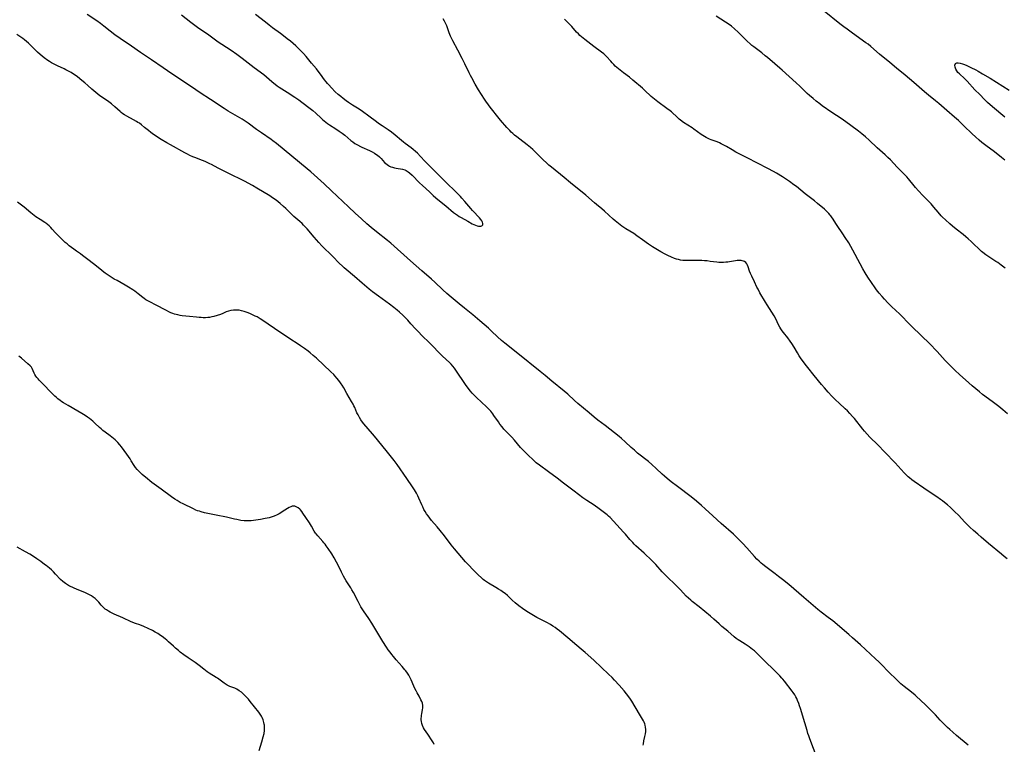
# Model space of a CAD drawing. Units: inches. Extents: x 2033482 to 2038436, y 231862 to 237280.
# Drawn here: x 2034606 to 2034919, y 232685 to 232915 of the extents above; entities that cross this region are included whole.
import ezdxf

# ---------------------------------------------------------------- set-up
doc = ezdxf.new("R2010")
doc.units = ezdxf.units.IN
doc.header["$MEASUREMENT"] = 0
doc.layers.add('c_06_T13S_R18E', color=86, linetype='Continuous')

msp = doc.modelspace()

# ---------------------------------------------------------------- linework, layer by layer
at = {"layer": 'c_06_T13S_R18E'}
for points in [[(2034907.76, 232684.64, 1050), (2034904.01, 232687.68, 1050), (2034902.82, 232688.7, 1050), (2034901.84, 232689.59, 1050), (2034901.16, 232690.23, 1050), (2034900.1, 232691.26, 1050), (2034898.84, 232692.58, 1050), (2034897.29, 232694.26, 1050), (2034895.91, 232695.67, 1050), (2034894.39, 232697.17, 1050), (2034892.49, 232699, 1050), (2034891.42, 232699.98, 1050), (2034890.83, 232700.5, 1050), (2034889.68, 232701.44, 1050), (2034887.39, 232703.28, 1050), (2034886.37, 232704.14, 1050), (2034885.5, 232704.93, 1050), (2034884.17, 232706.19, 1050), (2034883.29, 232707.05, 1050), (2034879.32, 232711.06, 1050), (2034878.25, 232712.09, 1050), (2034873.48, 232716.45, 1050), (2034871, 232718.75, 1050), (2034869.85, 232719.75, 1050), (2034864.68, 232724.08, 1050), (2034863.27, 232725.18, 1050), (2034861.06, 232726.85, 1050), (2034859.95, 232727.74, 1050), (2034855.47, 232731.53, 1050), (2034852.34, 232734.26, 1050), (2034850.73, 232735.62, 1050), (2034848.71, 232737.24, 1050), (2034847.48, 232738.21, 1050), (2034846.37, 232739.06, 1050), (2034843.44, 232741.27, 1050), (2034842.46, 232742.04, 1050), (2034841.99, 232742.43, 1050), (2034841.29, 232743.06, 1050), (2034840.59, 232743.75, 1050), (2034839.82, 232744.6, 1050), (2034837.37, 232747.34, 1050), (2034836.13, 232748.71, 1050), (2034834.92, 232749.97, 1050), (2034834.27, 232750.61, 1050), (2034833.16, 232751.64, 1050), (2034829.28, 232755.04, 1050), (2034826.64, 232757.51, 1050), (2034824.18, 232759.74, 1050), (2034823.03, 232760.77, 1050), (2034821.4, 232762.15, 1050), (2034819.74, 232763.48, 1050), (2034815.36, 232766.78, 1050), (2034813.4, 232768.29, 1050), (2034812.08, 232769.33, 1050), (2034811.25, 232770.03, 1050), (2034810.54, 232770.68, 1050), (2034808.61, 232772.52, 1050), (2034807.28, 232773.76, 1050), (2034806.18, 232774.7, 1050), (2034802.74, 232777.43, 1050), (2034801.7, 232778.3, 1050), (2034800.73, 232779.18, 1050), (2034798.76, 232781.03, 1050), (2034797.58, 232782.06, 1050), (2034796.86, 232782.66, 1050), (2034795.39, 232783.83, 1050), (2034792.38, 232786.18, 1050), (2034790.13, 232787.9, 1050), (2034788.97, 232788.82, 1050), (2034787.36, 232790.16, 1050), (2034783.75, 232793.21, 1050), (2034782.73, 232794.11, 1050), (2034780.53, 232796.08, 1050), (2034779.39, 232797.07, 1050), (2034775.51, 232800.27, 1050), (2034773.35, 232802.08, 1050), (2034771.82, 232803.32, 1050), (2034764.67, 232809.03, 1050), (2034760.57, 232812.32, 1050), (2034759.52, 232813.2, 1050), (2034758.28, 232814.3, 1050), (2034756.3, 232816.18, 1050), (2034755.34, 232817.05, 1050), (2034752.64, 232819.39, 1050), (2034750.37, 232821.3, 1050), (2034747.7, 232823.46, 1050), (2034746.05, 232824.81, 1050), (2034743.47, 232826.97, 1050), (2034742.14, 232828.11, 1050), (2034740.84, 232829.27, 1050), (2034738.3, 232831.69, 1050), (2034737.24, 232832.65, 1050), (2034734.23, 232835.26, 1050), (2034730.63, 232838.52, 1050), (2034724.35, 232844.05, 1050), (2034723.33, 232844.9, 1050), (2034719.81, 232847.67, 1050), (2034718.1, 232849.08, 1050), (2034716.69, 232850.28, 1050), (2034715, 232851.8, 1050), (2034713.03, 232853.65, 1050), (2034710.87, 232855.63, 1050), (2034705.47, 232860.73, 1050), (2034703.17, 232862.92, 1050), (2034700.02, 232865.78, 1050), (2034698.9, 232866.77, 1050), (2034697.83, 232867.68, 1050), (2034692.92, 232871.7, 1050), (2034688.04, 232875.77, 1050), (2034686.92, 232876.62, 1050), (2034686.35, 232877.03, 1050), (2034683.31, 232879.1, 1050), (2034681.72, 232880.24, 1050), (2034679.07, 232882.17, 1050), (2034678.13, 232882.82, 1050), (2034677.1, 232883.48, 1050), (2034672.74, 232886.05, 1050), (2034671.46, 232886.85, 1050), (2034667.04, 232889.77, 1050), (2034663.85, 232891.86, 1050), (2034661.01, 232893.79, 1050), (2034654.76, 232897.89, 1050), (2034652.02, 232899.76, 1050), (2034648.34, 232902.34, 1050), (2034644.85, 232904.7, 1050), (2034642.02, 232906.72, 1050), (2034638.39, 232909.15, 1050), (2034636.75, 232910.3, 1050), (2034635.25, 232911.44, 1050), (2034633.25, 232913.03, 1050), (2034632.13, 232913.87, 1050), (2034630.96, 232914.71, 1050), (2034627.94, 232916.77, 1050)], [(2034657.88, 232916.61, 1050), (2034660.86, 232914.31, 1050), (2034662.96, 232912.75, 1050), (2034666.52, 232910.26, 1050), (2034669.55, 232908.08, 1050), (2034670.7, 232907.31, 1050), (2034673.68, 232905.39, 1050), (2034675.45, 232904.16, 1050), (2034677.14, 232902.88, 1050), (2034681, 232899.87, 1050), (2034684, 232897.66, 1050), (2034684.85, 232896.96, 1050), (2034686.6, 232895.41, 1050), (2034687.16, 232894.94, 1050), (2034687.64, 232894.57, 1050), (2034688.27, 232894.12, 1050), (2034688.92, 232893.68, 1050), (2034691.42, 232892.09, 1050), (2034693.91, 232890.44, 1050), (2034695.13, 232889.6, 1050), (2034696.13, 232888.88, 1050), (2034698.76, 232886.88, 1050), (2034699.55, 232886.25, 1050), (2034700.53, 232885.38, 1050), (2034702.18, 232883.8, 1050), (2034702.72, 232883.32, 1050), (2034703.16, 232882.94, 1050), (2034703.71, 232882.52, 1050), (2034704.27, 232882.12, 1050), (2034704.86, 232881.73, 1050), (2034706.93, 232880.43, 1050), (2034707.99, 232879.71, 1050), (2034708.85, 232879.09, 1050), (2034709.71, 232878.42, 1050), (2034711.65, 232876.76, 1050), (2034712.29, 232876.26, 1050), (2034712.95, 232875.79, 1050), (2034713.72, 232875.3, 1050), (2034714.68, 232874.77, 1050), (2034715.1, 232874.57, 1050), (2034717.57, 232873.54, 1050), (2034718.39, 232873.14, 1050), (2034719.17, 232872.69, 1050), (2034719.64, 232872.37, 1050), (2034720.09, 232872.03, 1050), (2034720.71, 232871.5, 1050), (2034721.26, 232870.96, 1050), (2034722.37, 232869.77, 1050), (2034722.76, 232869.39, 1050), (2034723.17, 232869.04, 1050), (2034723.66, 232868.72, 1050), (2034723.93, 232868.58, 1050), (2034724.38, 232868.38, 1050), (2034724.92, 232868.2, 1050), (2034725.48, 232868.06, 1050), (2034726.05, 232867.95, 1050), (2034728.07, 232867.59, 1050), (2034728.75, 232867.39, 1050), (2034729.22, 232867.18, 1050), (2034729.91, 232866.73, 1050), (2034730.28, 232866.42, 1050), (2034731.1, 232865.66, 1050), (2034733.49, 232863.28, 1050), (2034734.39, 232862.42, 1050), (2034736.64, 232860.4, 1050), (2034737.82, 232859.27, 1050), (2034738.66, 232858.51, 1050), (2034739.31, 232857.96, 1050), (2034741.85, 232855.94, 1050), (2034744.28, 232853.88, 1050), (2034744.89, 232853.41, 1050), (2034745.48, 232852.99, 1050), (2034746.09, 232852.6, 1050), (2034746.71, 232852.23, 1050), (2034748.81, 232851.07, 1050), (2034750.19, 232850.29, 1050), (2034750.73, 232850.02, 1050), (2034751.29, 232849.79, 1050), (2034751.77, 232849.63, 1050), (2034752.22, 232849.52, 1050), (2034752.6, 232849.47, 1050), (2034752.94, 232849.48, 1050), (2034753.26, 232849.57, 1050), (2034753.54, 232849.87, 1050), (2034753.61, 232850.31, 1050), (2034753.47, 232850.79, 1050), (2034753.26, 232851.19, 1050), (2034752.97, 232851.6, 1050), (2034752.47, 232852.18, 1050), (2034752.09, 232852.58, 1050), (2034750.79, 232853.91, 1050), (2034750.26, 232854.48, 1050), (2034749.73, 232855.08, 1050), (2034747.85, 232857.36, 1050), (2034746.9, 232858.44, 1050), (2034746.47, 232858.92, 1050), (2034745.39, 232860.01, 1050), (2034741.5, 232863.81, 1050), (2034739.29, 232866.05, 1050), (2034737.77, 232867.53, 1050), (2034736.28, 232869.02, 1050), (2034735.18, 232870.15, 1050), (2034733.8, 232871.64, 1050), (2034732.78, 232872.69, 1050), (2034732.19, 232873.24, 1050), (2034731.44, 232873.89, 1050), (2034730.8, 232874.4, 1050), (2034728.93, 232875.77, 1050), (2034728.38, 232876.2, 1050), (2034727.75, 232876.72, 1050), (2034725.74, 232878.43, 1050), (2034724.52, 232879.4, 1050), (2034723.49, 232880.15, 1050), (2034721.57, 232881.41, 1050), (2034720.47, 232882.16, 1050), (2034719.82, 232882.63, 1050), (2034717.37, 232884.46, 1050), (2034715.31, 232885.95, 1050), (2034714.31, 232886.62, 1050), (2034712.13, 232887.98, 1050), (2034710.9, 232888.77, 1050), (2034710.12, 232889.33, 1050), (2034709.22, 232890.02, 1050), (2034708.45, 232890.65, 1050), (2034707.61, 232891.38, 1050), (2034706.71, 232892.21, 1050), (2034705.49, 232893.43, 1050), (2034704.65, 232894.35, 1050), (2034704.21, 232894.85, 1050), (2034703.79, 232895.37, 1050), (2034703.31, 232896, 1050), (2034702, 232897.82, 1050), (2034701.3, 232898.75, 1050), (2034700.71, 232899.48, 1050), (2034699.19, 232901.29, 1050), (2034697.48, 232903.39, 1050), (2034696.61, 232904.39, 1050), (2034695.71, 232905.33, 1050), (2034695.13, 232905.88, 1050), (2034694.14, 232906.77, 1050), (2034692.44, 232908.23, 1050), (2034691.47, 232909.02, 1050), (2034690.24, 232909.98, 1050), (2034689.27, 232910.7, 1050), (2034686.76, 232912.53, 1050), (2034685.73, 232913.31, 1050), (2034684.5, 232914.27, 1050), (2034681.4, 232916.77, 1050)], [(2034919.43, 232836.19, 1056), (2034918.24, 232837.13, 1056), (2034917.09, 232837.95, 1056), (2034916.53, 232838.32, 1056), (2034913.93, 232839.97, 1056), (2034913.29, 232840.41, 1056), (2034912.33, 232841.14, 1056), (2034911.96, 232841.46, 1056), (2034911.37, 232841.99, 1056), (2034909.22, 232844.12, 1056), (2034908.64, 232844.66, 1056), (2034907.73, 232845.48, 1056), (2034907, 232846.11, 1056), (2034906.12, 232846.84, 1056), (2034903.94, 232848.53, 1056), (2034902.73, 232849.5, 1056), (2034901.88, 232850.23, 1056), (2034900.47, 232851.51, 1056), (2034899.61, 232852.35, 1056), (2034899.17, 232852.81, 1056), (2034898.19, 232853.93, 1056), (2034896.8, 232855.57, 1056), (2034895.91, 232856.55, 1056), (2034893.35, 232859.2, 1056), (2034891.98, 232860.67, 1056), (2034891.03, 232861.75, 1056), (2034890.6, 232862.26, 1056), (2034888.74, 232864.54, 1056), (2034888.19, 232865.17, 1056), (2034887.38, 232866.03, 1056), (2034885.17, 232868.27, 1056), (2034883.01, 232870.53, 1056), (2034882.25, 232871.29, 1056), (2034881.31, 232872.15, 1056), (2034878.85, 232874.36, 1056), (2034876.3, 232876.8, 1056), (2034875.08, 232877.89, 1056), (2034873.98, 232878.79, 1056), (2034872.89, 232879.64, 1056), (2034870.42, 232881.52, 1056), (2034868.91, 232882.65, 1056), (2034867.36, 232883.73, 1056), (2034865.94, 232884.68, 1056), (2034863.51, 232886.25, 1056), (2034862.29, 232887.07, 1056), (2034861.5, 232887.64, 1056), (2034860.57, 232888.34, 1056), (2034859.48, 232889.19, 1056), (2034858.47, 232890.01, 1056), (2034857.27, 232891.03, 1056), (2034856.6, 232891.64, 1056), (2034855.72, 232892.47, 1056), (2034854.2, 232893.95, 1056), (2034853.06, 232895.02, 1056), (2034848.65, 232899.02, 1056), (2034847.93, 232899.65, 1056), (2034846.27, 232901.05, 1056), (2034843.99, 232903.06, 1056), (2034843.28, 232903.66, 1056), (2034842.14, 232904.55, 1056), (2034839.65, 232906.43, 1056), (2034839.04, 232906.92, 1056), (2034838.45, 232907.43, 1056), (2034837.55, 232908.26, 1056), (2034837.04, 232908.76, 1056), (2034835.71, 232910.12, 1056), (2034834.65, 232911.17, 1056), (2034833.47, 232912.22, 1056), (2034832.52, 232912.99, 1056), (2034831.81, 232913.52, 1056), (2034830.67, 232914.31, 1056), (2034827.71, 232916.25, 1056)], [(2034919.4, 232870.45, 1058), (2034918.32, 232871.33, 1058), (2034916.07, 232873.07, 1058), (2034913.33, 232875.12, 1058), (2034912.08, 232876.11, 1058), (2034911.21, 232876.85, 1058), (2034910.09, 232877.85, 1058), (2034908.99, 232878.88, 1058), (2034906.35, 232881.42, 1058), (2034904.61, 232883.04, 1058), (2034903.36, 232884.14, 1058), (2034900.9, 232886.23, 1058), (2034898.38, 232888.44, 1058), (2034897.33, 232889.34, 1058), (2034895.13, 232891.13, 1058), (2034893.82, 232892.22, 1058), (2034890.46, 232895.12, 1058), (2034887.7, 232897.45, 1058), (2034884.93, 232899.73, 1058), (2034882.79, 232901.53, 1058), (2034879.52, 232904.19, 1058), (2034876.79, 232906.56, 1058), (2034875.92, 232907.27, 1058), (2034875.24, 232907.79, 1058), (2034871.01, 232910.78, 1058), (2034869.27, 232912.04, 1058), (2034868.19, 232912.84, 1058), (2034866.95, 232913.81, 1058), (2034862.01, 232917.78, 1058)], [(2034920.1, 232743.85, 1052), (2034919.15, 232744.57, 1052), (2034918.32, 232745.24, 1052), (2034914.22, 232748.71, 1052), (2034911.89, 232750.65, 1052), (2034910.73, 232751.65, 1052), (2034909.4, 232752.85, 1052), (2034908.25, 232753.9, 1052), (2034907.18, 232754.93, 1052), (2034906.55, 232755.59, 1052), (2034904.7, 232757.56, 1052), (2034903.42, 232758.84, 1052), (2034902.07, 232760.13, 1052), (2034901.19, 232760.93, 1052), (2034900.74, 232761.31, 1052), (2034899.54, 232762.26, 1052), (2034898.94, 232762.71, 1052), (2034897.77, 232763.53, 1052), (2034896.01, 232764.72, 1052), (2034893.68, 232766.25, 1052), (2034890.6, 232768.35, 1052), (2034889.84, 232768.91, 1052), (2034889.1, 232769.5, 1052), (2034888.68, 232769.87, 1052), (2034888.02, 232770.51, 1052), (2034887.38, 232771.17, 1052), (2034884.51, 232774.26, 1052), (2034881.23, 232777.73, 1052), (2034879, 232780.03, 1052), (2034876.52, 232782.51, 1052), (2034875.66, 232783.4, 1052), (2034874.84, 232784.34, 1052), (2034874.27, 232785.02, 1052), (2034871.6, 232788.34, 1052), (2034870.98, 232789.08, 1052), (2034870.17, 232789.99, 1052), (2034869.34, 232790.84, 1052), (2034868.69, 232791.45, 1052), (2034866.75, 232793.25, 1052), (2034865.59, 232794.35, 1052), (2034864.45, 232795.52, 1052), (2034863.24, 232796.8, 1052), (2034862.07, 232798.11, 1052), (2034861.13, 232799.22, 1052), (2034858.82, 232802.09, 1052), (2034856.78, 232804.6, 1052), (2034855.94, 232805.67, 1052), (2034855.08, 232806.82, 1052), (2034854.69, 232807.38, 1052), (2034854.06, 232808.32, 1052), (2034853.51, 232809.22, 1052), (2034852.46, 232811.01, 1052), (2034851.67, 232812.23, 1052), (2034851.17, 232812.95, 1052), (2034850.42, 232813.97, 1052), (2034849.03, 232815.76, 1052), (2034848.63, 232816.28, 1052), (2034848.24, 232816.86, 1052), (2034847.87, 232817.46, 1052), (2034847.51, 232818.13, 1052), (2034846.58, 232820.06, 1052), (2034846.07, 232821.02, 1052), (2034845.35, 232822.22, 1052), (2034843.89, 232824.46, 1052), (2034843.31, 232825.4, 1052), (2034841.6, 232828.28, 1052), (2034840.97, 232829.43, 1052), (2034840.62, 232830.16, 1052), (2034839.86, 232831.81, 1052), (2034838.98, 232833.6, 1052), (2034838.61, 232834.42, 1052), (2034838.29, 232835.23, 1052), (2034837.86, 232836.55, 1052), (2034837.65, 232837.08, 1052), (2034837.39, 232837.57, 1052), (2034837.11, 232837.91, 1052), (2034836.64, 232838.28, 1052), (2034836.31, 232838.42, 1052), (2034835.95, 232838.53, 1052), (2034835.58, 232838.59, 1052), (2034835.18, 232838.62, 1052), (2034834.39, 232838.6, 1052), (2034833.82, 232838.53, 1052), (2034833.23, 232838.43, 1052), (2034831.87, 232838.17, 1052), (2034831.43, 232838.1, 1052), (2034830.72, 232838.01, 1052), (2034829.99, 232837.95, 1052), (2034829.26, 232837.93, 1052), (2034828.56, 232837.95, 1052), (2034827.87, 232838.01, 1052), (2034825.75, 232838.32, 1052), (2034824.78, 232838.45, 1052), (2034823.93, 232838.53, 1052), (2034823.08, 232838.59, 1052), (2034822.4, 232838.62, 1052), (2034821.56, 232838.63, 1052), (2034819.11, 232838.56, 1052), (2034818.42, 232838.56, 1052), (2034817.73, 232838.58, 1052), (2034817.06, 232838.63, 1052), (2034816.38, 232838.73, 1052), (2034815.72, 232838.87, 1052), (2034815.06, 232839.05, 1052), (2034814.41, 232839.27, 1052), (2034813.48, 232839.62, 1052), (2034812.34, 232840.14, 1052), (2034811.47, 232840.58, 1052), (2034810.13, 232841.32, 1052), (2034808.53, 232842.26, 1052), (2034807.51, 232842.9, 1052), (2034806.19, 232843.81, 1052), (2034804.31, 232845.19, 1052), (2034802.52, 232846.44, 1052), (2034801.48, 232847.12, 1052), (2034799.03, 232848.64, 1052), (2034797.74, 232849.52, 1052), (2034797.19, 232849.92, 1052), (2034796.65, 232850.33, 1052), (2034795.55, 232851.24, 1052), (2034795, 232851.73, 1052), (2034792.25, 232854.26, 1052), (2034791.34, 232855.03, 1052), (2034789.71, 232856.35, 1052), (2034789.05, 232856.91, 1052), (2034786.3, 232859.34, 1052), (2034784.08, 232861.15, 1052), (2034782.07, 232862.71, 1052), (2034781.44, 232863.22, 1052), (2034779.43, 232864.96, 1052), (2034775.35, 232868.23, 1052), (2034774.53, 232868.91, 1052), (2034773.9, 232869.47, 1052), (2034772.66, 232870.63, 1052), (2034769.86, 232873.44, 1052), (2034769.41, 232873.87, 1052), (2034768.74, 232874.47, 1052), (2034767.64, 232875.35, 1052), (2034765.31, 232877.09, 1052), (2034764.36, 232877.83, 1052), (2034763.65, 232878.42, 1052), (2034763.12, 232878.89, 1052), (2034762.61, 232879.37, 1052), (2034762.12, 232879.87, 1052), (2034761.21, 232880.86, 1052), (2034759.21, 232883.17, 1052), (2034757.95, 232884.71, 1052), (2034756.73, 232886.22, 1052), (2034755.88, 232887.33, 1052), (2034755.34, 232888.08, 1052), (2034754.56, 232889.19, 1052), (2034754.12, 232889.84, 1052), (2034752.22, 232892.84, 1052), (2034751.14, 232894.66, 1052), (2034750.04, 232896.61, 1052), (2034749.65, 232897.34, 1052), (2034749.2, 232898.23, 1052), (2034747.86, 232901.1, 1052), (2034747, 232902.81, 1052), (2034745.63, 232905.44, 1052), (2034744.05, 232908.37, 1052), (2034743.62, 232909.21, 1052), (2034743.34, 232909.82, 1052), (2034743.08, 232910.43, 1052), (2034742.9, 232910.9, 1052), (2034742.1, 232913.15, 1052), (2034741.83, 232913.78, 1052), (2034741.43, 232914.61, 1052), (2034740.96, 232915.38, 1052)], [(2034920.21, 232789.86, 1054), (2034918.67, 232791.19, 1054), (2034917.47, 232792.19, 1054), (2034915.77, 232793.49, 1054), (2034913.04, 232795.47, 1054), (2034912.27, 232796.06, 1054), (2034911.31, 232796.84, 1054), (2034909, 232798.77, 1054), (2034906.89, 232800.66, 1054), (2034905.06, 232802.26, 1054), (2034903.48, 232803.73, 1054), (2034902.37, 232804.84, 1054), (2034901.25, 232806, 1054), (2034900.46, 232806.83, 1054), (2034897.89, 232809.65, 1054), (2034895.43, 232812.19, 1054), (2034892.93, 232814.65, 1054), (2034889.76, 232817.69, 1054), (2034888.48, 232818.97, 1054), (2034886.87, 232820.64, 1054), (2034885.82, 232821.7, 1054), (2034884.87, 232822.6, 1054), (2034883.29, 232824.04, 1054), (2034882.59, 232824.71, 1054), (2034882.19, 232825.12, 1054), (2034881.1, 232826.29, 1054), (2034880.37, 232827.15, 1054), (2034879.47, 232828.25, 1054), (2034878.65, 232829.3, 1054), (2034878.21, 232829.92, 1054), (2034875.88, 232833.32, 1054), (2034875.02, 232834.67, 1054), (2034874.26, 232835.98, 1054), (2034871.86, 232840.48, 1054), (2034871.09, 232841.88, 1054), (2034869.76, 232844.15, 1054), (2034868.67, 232845.91, 1054), (2034867.92, 232847.09, 1054), (2034866.1, 232849.74, 1054), (2034865.72, 232850.34, 1054), (2034864.86, 232851.74, 1054), (2034864.36, 232852.49, 1054), (2034864.14, 232852.78, 1054), (2034863.93, 232853.04, 1054), (2034863.5, 232853.52, 1054), (2034863.06, 232853.97, 1054), (2034862.05, 232854.89, 1054), (2034859.91, 232856.73, 1054), (2034858.89, 232857.58, 1054), (2034855.99, 232859.78, 1054), (2034853.2, 232862.05, 1054), (2034852.36, 232862.68, 1054), (2034850.94, 232863.69, 1054), (2034850, 232864.33, 1054), (2034848.76, 232865.13, 1054), (2034846.84, 232866.29, 1054), (2034845.87, 232866.84, 1054), (2034844.14, 232867.79, 1054), (2034837.52, 232871.23, 1054), (2034834.97, 232872.5, 1054), (2034833.97, 232873.02, 1054), (2034832.72, 232873.72, 1054), (2034830.92, 232874.77, 1054), (2034829.25, 232875.69, 1054), (2034828.7, 232875.98, 1054), (2034828.03, 232876.28, 1054), (2034827.38, 232876.52, 1054), (2034826.06, 232876.96, 1054), (2034825.53, 232877.17, 1054), (2034825.16, 232877.33, 1054), (2034824.54, 232877.63, 1054), (2034823.96, 232877.95, 1054), (2034823.4, 232878.31, 1054), (2034822.89, 232878.65, 1054), (2034820.56, 232880.33, 1054), (2034820.03, 232880.69, 1054), (2034817.34, 232882.46, 1054), (2034816.37, 232883.15, 1054), (2034815.92, 232883.51, 1054), (2034815.35, 232884, 1054), (2034813.46, 232885.78, 1054), (2034813.06, 232886.12, 1054), (2034812.02, 232886.92, 1054), (2034809.18, 232888.95, 1054), (2034808.06, 232889.83, 1054), (2034807.02, 232890.73, 1054), (2034804.96, 232892.7, 1054), (2034804.26, 232893.33, 1054), (2034801.25, 232895.89, 1054), (2034800.11, 232896.82, 1054), (2034798.26, 232898.21, 1054), (2034797.2, 232899.03, 1054), (2034796.15, 232899.91, 1054), (2034795.63, 232900.38, 1054), (2034795.15, 232900.85, 1054), (2034794.63, 232901.37, 1054), (2034794.18, 232901.87, 1054), (2034792.87, 232903.36, 1054), (2034792.53, 232903.72, 1054), (2034791.97, 232904.23, 1054), (2034791.27, 232904.8, 1054), (2034788.79, 232906.61, 1054), (2034785.93, 232908.84, 1054), (2034784.95, 232909.62, 1054), (2034784.42, 232910.08, 1054), (2034783.91, 232910.55, 1054), (2034783.35, 232911.14, 1054), (2034781.8, 232912.9, 1054), (2034779.52, 232915.26, 1054)], [(2034859.11, 232682.21, 1048), (2034858.11, 232684.97, 1048), (2034857.32, 232686.96, 1048), (2034857.07, 232687.62, 1048), (2034856.84, 232688.29, 1048), (2034856.56, 232689.22, 1048), (2034855.86, 232691.75, 1048), (2034854.47, 232696.23, 1048), (2034854.18, 232697.12, 1048), (2034853.94, 232697.8, 1048), (2034853.53, 232698.82, 1048), (2034853.27, 232699.41, 1048), (2034852.98, 232699.98, 1048), (2034852.66, 232700.56, 1048), (2034852.15, 232701.36, 1048), (2034851.83, 232701.81, 1048), (2034849.41, 232704.92, 1048), (2034848.84, 232705.63, 1048), (2034848.57, 232705.93, 1048), (2034847.91, 232706.65, 1048), (2034841.37, 232713.11, 1048), (2034840.82, 232713.63, 1048), (2034839.81, 232714.53, 1048), (2034839.26, 232714.98, 1048), (2034838.14, 232715.83, 1048), (2034836.85, 232716.71, 1048), (2034835.19, 232717.77, 1048), (2034834.66, 232718.12, 1048), (2034834.06, 232718.55, 1048), (2034833.43, 232719.06, 1048), (2034831.34, 232720.87, 1048), (2034829.5, 232722.34, 1048), (2034829.04, 232722.72, 1048), (2034828.59, 232723.12, 1048), (2034826.98, 232724.61, 1048), (2034825.86, 232725.58, 1048), (2034822.29, 232728.51, 1048), (2034820.04, 232730.29, 1048), (2034819.62, 232730.65, 1048), (2034818.9, 232731.29, 1048), (2034818.2, 232731.96, 1048), (2034816.3, 232733.94, 1048), (2034815.24, 232735, 1048), (2034811.56, 232738.62, 1048), (2034810.58, 232739.65, 1048), (2034808.49, 232741.98, 1048), (2034807.88, 232742.64, 1048), (2034807.25, 232743.27, 1048), (2034804.81, 232745.57, 1048), (2034802.21, 232747.93, 1048), (2034801.68, 232748.44, 1048), (2034801.18, 232748.95, 1048), (2034800.27, 232749.97, 1048), (2034798.85, 232751.65, 1048), (2034798.28, 232752.29, 1048), (2034793.98, 232756.93, 1048), (2034793.53, 232757.37, 1048), (2034793.07, 232757.79, 1048), (2034792.23, 232758.47, 1048), (2034790.56, 232759.67, 1048), (2034788.88, 232760.83, 1048), (2034786.56, 232762.37, 1048), (2034785.36, 232763.23, 1048), (2034782.54, 232765.31, 1048), (2034780.46, 232766.88, 1048), (2034779.15, 232767.9, 1048), (2034777.22, 232769.43, 1048), (2034774.46, 232771.43, 1048), (2034771.54, 232773.58, 1048), (2034770.56, 232774.36, 1048), (2034770.09, 232774.77, 1048), (2034767.44, 232777.23, 1048), (2034766.88, 232777.78, 1048), (2034765.98, 232778.72, 1048), (2034765.54, 232779.22, 1048), (2034763.64, 232781.48, 1048), (2034762.77, 232782.44, 1048), (2034760.66, 232784.61, 1048), (2034760.29, 232785.01, 1048), (2034759.68, 232785.73, 1048), (2034758.98, 232786.63, 1048), (2034758.5, 232787.3, 1048), (2034757.11, 232789.38, 1048), (2034756.74, 232789.89, 1048), (2034756.07, 232790.71, 1048), (2034755.56, 232791.28, 1048), (2034755.03, 232791.83, 1048), (2034754.4, 232792.45, 1048), (2034753.52, 232793.28, 1048), (2034751.29, 232795.33, 1048), (2034750.63, 232795.97, 1048), (2034750.18, 232796.45, 1048), (2034749.61, 232797.1, 1048), (2034748.9, 232798.01, 1048), (2034748.08, 232799.18, 1048), (2034745.01, 232803.74, 1048), (2034744.56, 232804.37, 1048), (2034744, 232805.06, 1048), (2034743.5, 232805.61, 1048), (2034743.08, 232806.03, 1048), (2034740.69, 232808.31, 1048), (2034736.65, 232812.4, 1048), (2034734.22, 232814.78, 1048), (2034733.11, 232815.91, 1048), (2034732.17, 232816.9, 1048), (2034730.76, 232818.52, 1048), (2034729.78, 232819.61, 1048), (2034729.23, 232820.18, 1048), (2034728.19, 232821.18, 1048), (2034727.06, 232822.2, 1048), (2034726.33, 232822.84, 1048), (2034725.32, 232823.66, 1048), (2034723.98, 232824.67, 1048), (2034720.44, 232827.27, 1048), (2034718.58, 232828.67, 1048), (2034717.48, 232829.53, 1048), (2034716.73, 232830.13, 1048), (2034715.25, 232831.37, 1048), (2034712.78, 232833.51, 1048), (2034710.15, 232835.72, 1048), (2034709.51, 232836.28, 1048), (2034709, 232836.76, 1048), (2034707.98, 232837.75, 1048), (2034705.94, 232839.83, 1048), (2034702.47, 232843.28, 1048), (2034701.47, 232844.32, 1048), (2034700.03, 232845.95, 1048), (2034697.81, 232848.6, 1048), (2034697.25, 232849.23, 1048), (2034696.67, 232849.85, 1048), (2034696.19, 232850.31, 1048), (2034695.49, 232850.94, 1048), (2034693.59, 232852.61, 1048), (2034692.82, 232853.34, 1048), (2034691, 232855.11, 1048), (2034690.31, 232855.74, 1048), (2034689.23, 232856.67, 1048), (2034687.91, 232857.72, 1048), (2034686.8, 232858.51, 1048), (2034685.92, 232859.09, 1048), (2034681.84, 232861.6, 1048), (2034680.45, 232862.39, 1048), (2034677.9, 232863.76, 1048), (2034676.63, 232864.4, 1048), (2034674.01, 232865.67, 1048), (2034671.85, 232866.78, 1048), (2034669.56, 232867.91, 1048), (2034667.39, 232869.07, 1048), (2034666.84, 232869.34, 1048), (2034666.27, 232869.61, 1048), (2034665.34, 232870.02, 1048), (2034664.59, 232870.33, 1048), (2034662.09, 232871.3, 1048), (2034661.49, 232871.55, 1048), (2034660.54, 232871.97, 1048), (2034659.75, 232872.36, 1048), (2034658.98, 232872.77, 1048), (2034654.4, 232875.3, 1048), (2034653.22, 232875.97, 1048), (2034651.41, 232877.05, 1048), (2034650.6, 232877.55, 1048), (2034649.48, 232878.27, 1048), (2034649.03, 232878.59, 1048), (2034648.18, 232879.22, 1048), (2034647.4, 232879.85, 1048), (2034646.17, 232880.89, 1048), (2034645.14, 232881.71, 1048), (2034644.49, 232882.17, 1048), (2034644.02, 232882.48, 1048), (2034643.55, 232882.77, 1048), (2034642.65, 232883.29, 1048), (2034640.5, 232884.41, 1048), (2034639.74, 232884.88, 1048), (2034639.24, 232885.22, 1048), (2034638.76, 232885.59, 1048), (2034638.36, 232885.93, 1048), (2034636.69, 232887.43, 1048), (2034635.6, 232888.33, 1048), (2034634.35, 232889.27, 1048), (2034631.96, 232890.93, 1048), (2034631.28, 232891.43, 1048), (2034630.62, 232891.95, 1048), (2034630.03, 232892.45, 1048), (2034629.42, 232893, 1048), (2034628.15, 232894.21, 1048), (2034627.22, 232895.05, 1048), (2034626.27, 232895.82, 1048), (2034624.88, 232896.91, 1048), (2034624.14, 232897.46, 1048), (2034623.57, 232897.84, 1048), (2034622.8, 232898.3, 1048), (2034621.16, 232899.21, 1048), (2034620.63, 232899.48, 1048), (2034618.49, 232900.44, 1048), (2034617.84, 232900.75, 1048), (2034617.21, 232901.08, 1048), (2034616.58, 232901.44, 1048), (2034615.97, 232901.82, 1048), (2034615.47, 232902.16, 1048), (2034614.27, 232903.02, 1048), (2034613.6, 232903.53, 1048), (2034612.95, 232904.06, 1048), (2034612.18, 232904.75, 1048), (2034609.93, 232906.97, 1048), (2034609.24, 232907.62, 1048), (2034608.64, 232908.15, 1048), (2034608.03, 232908.65, 1048), (2034607.46, 232909.09, 1048), (2034605.62, 232910.4, 1048)], [(2034919.34, 232884.11, 1060), (2034915.44, 232887.43, 1060), (2034913.87, 232888.83, 1060), (2034912.89, 232889.78, 1060), (2034911.4, 232891.32, 1060), (2034909.88, 232892.86, 1060), (2034907.35, 232895.58, 1060), (2034906.54, 232896.38, 1060), (2034904.93, 232897.88, 1060), (2034904.48, 232898.35, 1060), (2034904.1, 232898.83, 1060), (2034903.79, 232899.4, 1060), (2034903.58, 232899.96, 1060), (2034903.5, 232900.6, 1060), (2034903.7, 232901.2, 1060), (2034904.13, 232901.42, 1060), (2034904.57, 232901.43, 1060), (2034905.21, 232901.3, 1060), (2034905.93, 232901.07, 1060), (2034906.55, 232900.83, 1060), (2034907.28, 232900.51, 1060), (2034908.6, 232899.89, 1060), (2034910.11, 232899.14, 1060), (2034910.85, 232898.74, 1060), (2034912.29, 232897.92, 1060), (2034914.67, 232896.53, 1060), (2034920.77, 232892.74, 1060)], [(2034804.49, 232684.65, 1046), (2034804.55, 232685.07, 1046), (2034804.74, 232685.99, 1046), (2034805.06, 232687.35, 1046), (2034805.22, 232688.25, 1046), (2034805.29, 232688.91, 1046), (2034805.31, 232689.62, 1046), (2034805.26, 232690.28, 1046), (2034805.15, 232690.92, 1046), (2034805, 232691.41, 1046), (2034804.82, 232691.9, 1046), (2034804.58, 232692.38, 1046), (2034804.31, 232692.86, 1046), (2034803.32, 232694.46, 1046), (2034800.86, 232698.62, 1046), (2034800.48, 232699.23, 1046), (2034799.97, 232699.99, 1046), (2034799.23, 232700.97, 1046), (2034798.44, 232701.9, 1046), (2034796.82, 232703.7, 1046), (2034795.4, 232705.26, 1046), (2034794.61, 232706.08, 1046), (2034793.46, 232707.2, 1046), (2034791.22, 232709.29, 1046), (2034788.83, 232711.57, 1046), (2034786.05, 232714.06, 1046), (2034784.79, 232715.16, 1046), (2034783.41, 232716.32, 1046), (2034780.55, 232718.66, 1046), (2034777.88, 232720.96, 1046), (2034777.2, 232721.49, 1046), (2034776.52, 232721.98, 1046), (2034775.83, 232722.44, 1046), (2034775.05, 232722.92, 1046), (2034773.91, 232723.54, 1046), (2034771.74, 232724.64, 1046), (2034770.72, 232725.2, 1046), (2034769.13, 232726.14, 1046), (2034768.04, 232726.81, 1046), (2034767.23, 232727.32, 1046), (2034766.22, 232728.01, 1046), (2034765.02, 232728.91, 1046), (2034763.89, 232729.81, 1046), (2034762.93, 232730.65, 1046), (2034761.38, 232732.11, 1046), (2034760.64, 232732.75, 1046), (2034760.19, 232733.1, 1046), (2034759.24, 232733.76, 1046), (2034758.57, 232734.2, 1046), (2034757.67, 232734.74, 1046), (2034755.4, 232736.09, 1046), (2034754.79, 232736.47, 1046), (2034754.1, 232736.95, 1046), (2034753.72, 232737.25, 1046), (2034753.1, 232737.77, 1046), (2034752.07, 232738.74, 1046), (2034750.42, 232740.38, 1046), (2034749.1, 232741.75, 1046), (2034748.12, 232742.85, 1046), (2034744.54, 232747.01, 1046), (2034743.55, 232748.23, 1046), (2034741.35, 232751.13, 1046), (2034740.04, 232752.79, 1046), (2034739.06, 232753.98, 1046), (2034737.28, 232756.02, 1046), (2034736.7, 232756.71, 1046), (2034736.16, 232757.42, 1046), (2034735.7, 232758.1, 1046), (2034735.27, 232758.8, 1046), (2034734.88, 232759.51, 1046), (2034734.5, 232760.28, 1046), (2034734.19, 232760.95, 1046), (2034733.28, 232763.06, 1046), (2034732.95, 232763.78, 1046), (2034732.53, 232764.63, 1046), (2034731.88, 232765.76, 1046), (2034731.26, 232766.72, 1046), (2034729.39, 232769.3, 1046), (2034726.34, 232773.77, 1046), (2034725.44, 232775.02, 1046), (2034724.96, 232775.63, 1046), (2034722.85, 232778.23, 1046), (2034720.54, 232781.13, 1046), (2034719.73, 232782.12, 1046), (2034718.56, 232783.51, 1046), (2034715.77, 232786.74, 1046), (2034715.05, 232787.67, 1046), (2034714.86, 232787.95, 1046), (2034714.38, 232788.73, 1046), (2034713.95, 232789.53, 1046), (2034713.61, 232790.23, 1046), (2034712.88, 232791.92, 1046), (2034712.65, 232792.42, 1046), (2034712.39, 232792.92, 1046), (2034711.9, 232793.79, 1046), (2034710.37, 232796.32, 1046), (2034709.38, 232798.1, 1046), (2034708.85, 232799, 1046), (2034708.58, 232799.42, 1046), (2034708.15, 232800.05, 1046), (2034707.34, 232801.09, 1046), (2034706.59, 232801.97, 1046), (2034706.26, 232802.33, 1046), (2034705.35, 232803.22, 1046), (2034700.7, 232807.55, 1046), (2034699.71, 232808.45, 1046), (2034698.69, 232809.3, 1046), (2034698.06, 232809.81, 1046), (2034696.95, 232810.64, 1046), (2034695.69, 232811.53, 1046), (2034694.56, 232812.26, 1046), (2034692.62, 232813.47, 1046), (2034687.37, 232817.02, 1046), (2034685.37, 232818.31, 1046), (2034683.66, 232819.52, 1046), (2034682.9, 232820.03, 1046), (2034681.87, 232820.64, 1046), (2034681.3, 232820.95, 1046), (2034680.68, 232821.25, 1046), (2034679.8, 232821.64, 1046), (2034679.09, 232821.94, 1046), (2034678.38, 232822.2, 1046), (2034677.78, 232822.4, 1046), (2034676.98, 232822.61, 1046), (2034676.17, 232822.77, 1046), (2034675.66, 232822.83, 1046), (2034675.15, 232822.86, 1046), (2034674.35, 232822.83, 1046), (2034673.57, 232822.71, 1046), (2034672.8, 232822.51, 1046), (2034672.07, 232822.23, 1046), (2034670.95, 232821.73, 1046), (2034670.21, 232821.43, 1046), (2034669.23, 232821.09, 1046), (2034668.15, 232820.79, 1046), (2034667.47, 232820.65, 1046), (2034666.78, 232820.53, 1046), (2034666.26, 232820.47, 1046), (2034665.49, 232820.42, 1046), (2034664.71, 232820.41, 1046), (2034664.12, 232820.43, 1046), (2034663.45, 232820.47, 1046), (2034662.61, 232820.55, 1046), (2034660.39, 232820.81, 1046), (2034658.06, 232821.04, 1046), (2034657.46, 232821.13, 1046), (2034656.7, 232821.29, 1046), (2034655.69, 232821.58, 1046), (2034655.1, 232821.78, 1046), (2034654.52, 232822, 1046), (2034654.05, 232822.2, 1046), (2034652.9, 232822.76, 1046), (2034649.84, 232824.4, 1046), (2034647.78, 232825.45, 1046), (2034647.17, 232825.77, 1046), (2034646.58, 232826.12, 1046), (2034646.02, 232826.48, 1046), (2034645.54, 232826.84, 1046), (2034644.16, 232828.01, 1046), (2034643.61, 232828.44, 1046), (2034643.04, 232828.85, 1046), (2034642.44, 232829.25, 1046), (2034641.09, 232830.08, 1046), (2034639.97, 232830.74, 1046), (2034637.39, 232832.19, 1046), (2034636.51, 232832.7, 1046), (2034634.95, 232833.67, 1046), (2034634.28, 232834.12, 1046), (2034633.62, 232834.58, 1046), (2034633.16, 232834.92, 1046), (2034632.59, 232835.37, 1046), (2034630.88, 232836.83, 1046), (2034629.94, 232837.56, 1046), (2034628.12, 232838.89, 1046), (2034626.48, 232840.2, 1046), (2034625.81, 232840.68, 1046), (2034624.49, 232841.58, 1046), (2034623.7, 232842.14, 1046), (2034622.93, 232842.73, 1046), (2034622.2, 232843.3, 1046), (2034621.53, 232843.84, 1046), (2034620.96, 232844.33, 1046), (2034620.35, 232844.89, 1046), (2034619.19, 232845.99, 1046), (2034618.28, 232846.91, 1046), (2034617.86, 232847.37, 1046), (2034616.83, 232848.57, 1046), (2034616.36, 232849.09, 1046), (2034615.86, 232849.58, 1046), (2034615.32, 232850.03, 1046), (2034615.07, 232850.22, 1046), (2034614.5, 232850.62, 1046), (2034612.94, 232851.61, 1046), (2034611.66, 232852.47, 1046), (2034611.04, 232852.92, 1046), (2034609.98, 232853.73, 1046), (2034607.87, 232855.54, 1046), (2034605.82, 232857.17, 1046)], [(2034738.15, 232684.8, 1044), (2034738.01, 232685.09, 1044), (2034737.88, 232685.36, 1044), (2034737.52, 232685.97, 1044), (2034736.13, 232688.1, 1044), (2034735.09, 232689.64, 1044), (2034734.77, 232690.16, 1044), (2034734.44, 232690.81, 1044), (2034734.2, 232691.48, 1044), (2034734.07, 232692.15, 1044), (2034734.04, 232692.64, 1044), (2034734.04, 232693.14, 1044), (2034734.06, 232693.6, 1044), (2034734.11, 232694.05, 1044), (2034734.2, 232694.64, 1044), (2034734.44, 232695.88, 1044), (2034734.54, 232696.52, 1044), (2034734.55, 232697.24, 1044), (2034734.4, 232697.97, 1044), (2034734.19, 232698.5, 1044), (2034733.93, 232699.04, 1044), (2034733.33, 232700.14, 1044), (2034732.72, 232701.2, 1044), (2034732.36, 232701.87, 1044), (2034732.01, 232702.57, 1044), (2034731.66, 232703.31, 1044), (2034730.79, 232705.34, 1044), (2034730.5, 232705.96, 1044), (2034730.27, 232706.4, 1044), (2034730.02, 232706.85, 1044), (2034729.6, 232707.53, 1044), (2034729.14, 232708.19, 1044), (2034728.83, 232708.58, 1044), (2034728, 232709.58, 1044), (2034726.04, 232711.76, 1044), (2034725.15, 232712.8, 1044), (2034724.68, 232713.38, 1044), (2034724.11, 232714.12, 1044), (2034723.56, 232714.88, 1044), (2034722.99, 232715.73, 1044), (2034721.83, 232717.54, 1044), (2034718.31, 232723.33, 1044), (2034717.32, 232724.85, 1044), (2034715.64, 232727.31, 1044), (2034715.26, 232727.91, 1044), (2034714.87, 232728.56, 1044), (2034713.97, 232730.21, 1044), (2034712.48, 232733.08, 1044), (2034712.02, 232733.93, 1044), (2034711.65, 232734.56, 1044), (2034710.2, 232736.84, 1044), (2034709.32, 232738.29, 1044), (2034708.87, 232739.12, 1044), (2034708.66, 232739.54, 1044), (2034707.56, 232742.01, 1044), (2034707.15, 232742.8, 1044), (2034706.37, 232744.11, 1044), (2034705.57, 232745.35, 1044), (2034704.41, 232747.09, 1044), (2034703.8, 232747.98, 1044), (2034703.46, 232748.44, 1044), (2034703.1, 232748.89, 1044), (2034702.71, 232749.35, 1044), (2034701.15, 232751.07, 1044), (2034700.62, 232751.73, 1044), (2034700.43, 232752.01, 1044), (2034700.04, 232752.63, 1044), (2034699.19, 232754.16, 1044), (2034698.53, 232755.2, 1044), (2034697.32, 232756.97, 1044), (2034696.43, 232758.35, 1044), (2034696.08, 232758.86, 1044), (2034695.71, 232759.33, 1044), (2034695.47, 232759.59, 1044), (2034694.92, 232760.05, 1044), (2034694.31, 232760.37, 1044), (2034693.89, 232760.49, 1044), (2034693.47, 232760.54, 1044), (2034693.04, 232760.49, 1044), (2034692.61, 232760.37, 1044), (2034692.05, 232760.13, 1044), (2034691.49, 232759.81, 1044), (2034689.86, 232758.7, 1044), (2034689.41, 232758.41, 1044), (2034688.85, 232758.08, 1044), (2034688.27, 232757.78, 1044), (2034687.29, 232757.36, 1044), (2034686.33, 232757.04, 1044), (2034685.67, 232756.86, 1044), (2034684.43, 232756.57, 1044), (2034682.99, 232756.31, 1044), (2034681.51, 232756.09, 1044), (2034680.03, 232755.91, 1044), (2034679.21, 232755.86, 1044), (2034678.47, 232755.86, 1044), (2034677.77, 232755.9, 1044), (2034676.68, 232756.04, 1044), (2034675.42, 232756.28, 1044), (2034674.66, 232756.44, 1044), (2034672.18, 232757.01, 1044), (2034668.89, 232757.65, 1044), (2034667.31, 232757.97, 1044), (2034665.22, 232758.43, 1044), (2034664.13, 232758.72, 1044), (2034663.54, 232758.9, 1044), (2034662.98, 232759.1, 1044), (2034662.42, 232759.32, 1044), (2034661.64, 232759.67, 1044), (2034658.41, 232761.23, 1044), (2034657.48, 232761.74, 1044), (2034656.52, 232762.3, 1044), (2034655.79, 232762.77, 1044), (2034654.72, 232763.49, 1044), (2034651.39, 232765.92, 1044), (2034648.44, 232768.1, 1044), (2034647.81, 232768.58, 1044), (2034647.04, 232769.22, 1044), (2034645.38, 232770.65, 1044), (2034644.66, 232771.29, 1044), (2034644.2, 232771.73, 1044), (2034643.77, 232772.18, 1044), (2034643.25, 232772.81, 1044), (2034642.84, 232773.42, 1044), (2034641.92, 232774.96, 1044), (2034641.55, 232775.54, 1044), (2034640.5, 232777.05, 1044), (2034638.87, 232779.35, 1044), (2034638.3, 232780.07, 1044), (2034637.68, 232780.78, 1044), (2034637.26, 232781.19, 1044), (2034636.83, 232781.59, 1044), (2034636.29, 232782.05, 1044), (2034635.76, 232782.47, 1044), (2034635.23, 232782.88, 1044), (2034633.62, 232784.04, 1044), (2034632.92, 232784.57, 1044), (2034632.34, 232785.06, 1044), (2034631.78, 232785.56, 1044), (2034630.33, 232786.91, 1044), (2034629.68, 232787.5, 1044), (2034628.64, 232788.36, 1044), (2034627.97, 232788.86, 1044), (2034627.27, 232789.35, 1044), (2034626.22, 232790.01, 1044), (2034624.96, 232790.74, 1044), (2034621.89, 232792.49, 1044), (2034620.44, 232793.36, 1044), (2034619.87, 232793.74, 1044), (2034619.3, 232794.13, 1044), (2034618.62, 232794.65, 1044), (2034618.13, 232795.06, 1044), (2034617.66, 232795.48, 1044), (2034616.79, 232796.31, 1044), (2034616.16, 232796.96, 1044), (2034614.3, 232798.94, 1044), (2034612.67, 232800.6, 1044), (2034612.31, 232800.99, 1044), (2034611.97, 232801.38, 1044), (2034611.61, 232801.86, 1044), (2034611.31, 232802.35, 1044), (2034611.08, 232802.8, 1044), (2034610.44, 232804.25, 1044), (2034610.19, 232804.68, 1044), (2034609.8, 232805.17, 1044), (2034609.11, 232805.81, 1044), (2034607.02, 232807.54, 1044), (2034606.16, 232808.2, 1044)], [(2034682.57, 232682.88, 1042), (2034683.36, 232685.72, 1042), (2034683.81, 232687.23, 1042), (2034684.09, 232688.36, 1042), (2034684.22, 232689.3, 1042), (2034684.25, 232690.11, 1042), (2034684.2, 232690.92, 1042), (2034684.15, 232691.3, 1042), (2034684.04, 232691.86, 1042), (2034683.81, 232692.64, 1042), (2034683.51, 232693.39, 1042), (2034683.28, 232693.86, 1042), (2034682.89, 232694.5, 1042), (2034682.44, 232695.11, 1042), (2034681.07, 232696.74, 1042), (2034679.69, 232698.48, 1042), (2034679.1, 232699.19, 1042), (2034678.36, 232700, 1042), (2034677.46, 232700.91, 1042), (2034676.91, 232701.4, 1042), (2034676.24, 232701.92, 1042), (2034675.45, 232702.4, 1042), (2034674.76, 232702.71, 1042), (2034673.25, 232703.25, 1042), (2034672.8, 232703.45, 1042), (2034672.42, 232703.64, 1042), (2034672.05, 232703.87, 1042), (2034671.46, 232704.28, 1042), (2034670.2, 232705.26, 1042), (2034669.27, 232705.92, 1042), (2034668.91, 232706.15, 1042), (2034666.64, 232707.51, 1042), (2034666.06, 232707.9, 1042), (2034665.5, 232708.3, 1042), (2034664.93, 232708.75, 1042), (2034663.51, 232709.92, 1042), (2034662.68, 232710.56, 1042), (2034662.23, 232710.87, 1042), (2034659.97, 232712.36, 1042), (2034658.59, 232713.35, 1042), (2034657.5, 232714.17, 1042), (2034656.89, 232714.65, 1042), (2034655.97, 232715.41, 1042), (2034655.28, 232716.03, 1042), (2034653.73, 232717.48, 1042), (2034653.2, 232717.96, 1042), (2034652.66, 232718.4, 1042), (2034651.68, 232719.16, 1042), (2034651.24, 232719.47, 1042), (2034650.31, 232720.07, 1042), (2034649.49, 232720.56, 1042), (2034648.64, 232721.02, 1042), (2034647.27, 232721.7, 1042), (2034645.89, 232722.31, 1042), (2034644.65, 232722.79, 1042), (2034643.23, 232723.31, 1042), (2034641.93, 232723.84, 1042), (2034639.28, 232725.07, 1042), (2034636.48, 232726.28, 1042), (2034635.23, 232726.87, 1042), (2034634.64, 232727.2, 1042), (2034634.07, 232727.56, 1042), (2034633.67, 232727.86, 1042), (2034633.2, 232728.26, 1042), (2034632.78, 232728.68, 1042), (2034632.37, 232729.12, 1042), (2034631.58, 232730.02, 1042), (2034630.95, 232730.7, 1042), (2034630.42, 232731.2, 1042), (2034629.86, 232731.65, 1042), (2034629.31, 232732.01, 1042), (2034628.68, 232732.37, 1042), (2034628.03, 232732.7, 1042), (2034627.35, 232733, 1042), (2034624.49, 232734.16, 1042), (2034623.79, 232734.46, 1042), (2034623.1, 232734.78, 1042), (2034622.34, 232735.17, 1042), (2034621.67, 232735.55, 1042), (2034621.05, 232735.94, 1042), (2034620.6, 232736.27, 1042), (2034620.16, 232736.63, 1042), (2034619.47, 232737.28, 1042), (2034617.88, 232738.98, 1042), (2034617.22, 232739.64, 1042), (2034616.54, 232740.28, 1042), (2034615.94, 232740.81, 1042), (2034614.92, 232741.65, 1042), (2034614.41, 232742.05, 1042), (2034613.2, 232742.94, 1042), (2034611.96, 232743.81, 1042), (2034610.84, 232744.58, 1042), (2034609.68, 232745.32, 1042), (2034608.35, 232746.06, 1042), (2034605.63, 232747.47, 1042)]]:
    msp.add_polyline3d(points, dxfattribs=at)

doc.saveas('drawing.dxf')
